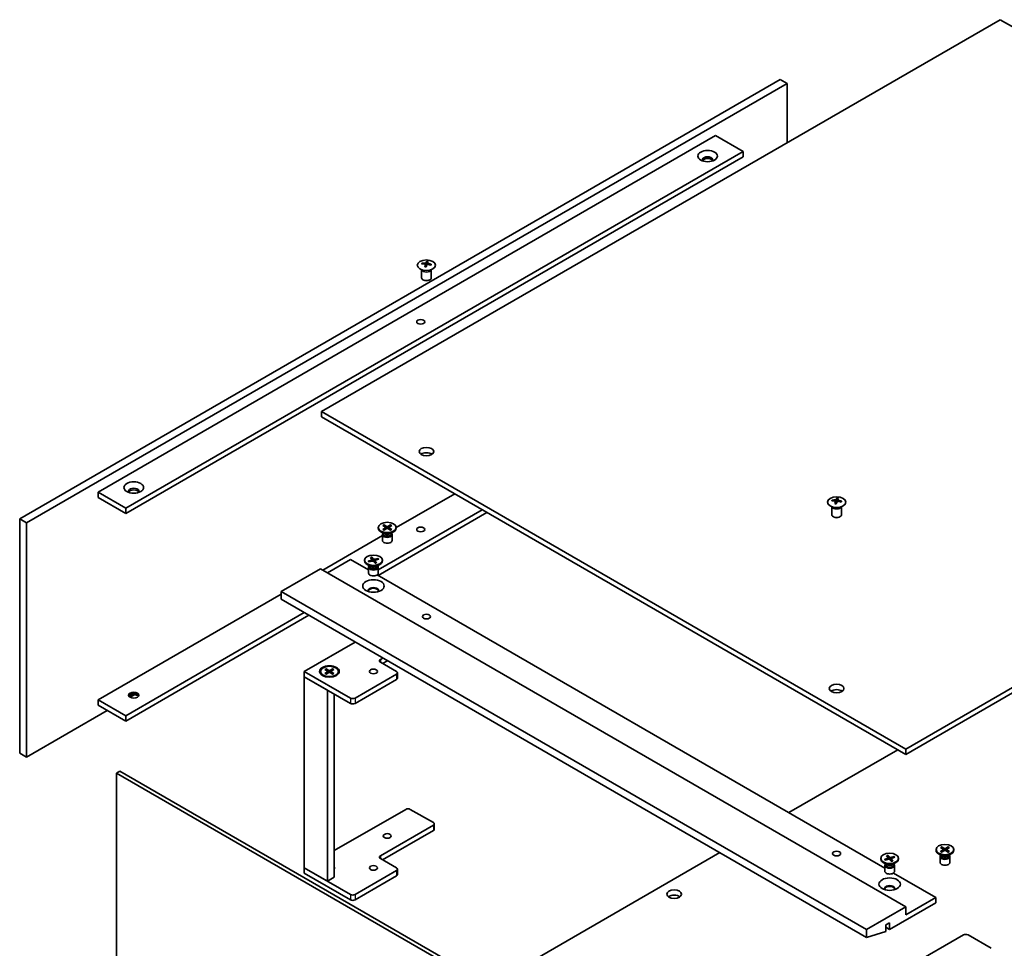
# Model space of a CAD drawing. Units: millimetres. Extents: x 29 to 4781, y 16 to 859.
# Drawn here: x 475 to 596, y 218 to 332 of the extents above; entities that cross this region are included whole.
import ezdxf

# ---------------------------------------------------------------- set-up
doc = ezdxf.new("R2010")
doc.units = ezdxf.units.MM
doc.header["$LTSCALE"] = 2
doc.layers.add('Visible (ISO)', color=7, linetype='Continuous', lineweight=35)
doc.layers.add('Visible Narrow (ISO)', color=7, linetype='Continuous', lineweight=25)

msp = doc.modelspace()

# ---------------------------------------------------------------- linework, layer by layer
at = {"layer": 'Visible (ISO)'}
for p, q in [((595.844, 332.2733), (512.5468, 284.1817)), ((667.5446, 290.8769), (595.844, 332.2733)), ((475.4944, 271.0361), (568.8325, 324.9248)), ((476.3429, 270.5462), (569.681, 324.435)), ((568.8325, 324.9248), (569.681, 324.435)), ((569.681, 324.435), (569.681, 317.1681)), ((485.1111, 274.3021), (560.9129, 318.0663)), ((560.9129, 318.0663), (564.307, 316.1067)), ((488.5052, 272.3425), (564.307, 316.1067)), ((564.307, 315.4535), (488.5052, 271.6893)), ((564.307, 316.1067), (564.307, 315.4535)), ((525.2824, 302.2573), (525.3161, 301.9441)), ((525.5498, 302.4175), (525.5325, 302.2562)), ((524.8161, 301.5986), (524.8161, 300.6118)), ((524.8406, 301.5567), (524.82, 301.5972)), ((525.9916, 301.5567), (526.0123, 301.5972)), ((526.0161, 301.5986), (526.0161, 300.6118)), ((525.0785, 300.3168), (524.9917, 300.3669)), ((525.7538, 300.3168), (525.8405, 300.3669)), ((584.2474, 242.7853), (667.5446, 290.8769)), ((584.2474, 242.1321), (667.5446, 290.2237)), ((512.5468, 284.1817), (512.5468, 283.5285)), ((512.5468, 284.1817), (584.2474, 242.7853)), ((512.5468, 283.5285), (584.2474, 242.1321)), ((485.1111, 274.3021), (488.5052, 272.3425)), ((485.1111, 273.6489), (485.1111, 274.3021)), ((485.1111, 273.6489), (488.5052, 271.6893)), ((521.7078, 269.9565), (528.881, 274.0979)), ((575.6284, 273.1901), (575.6621, 272.8769)), ((575.8958, 273.3503), (575.8785, 273.189)), ((488.5052, 271.6893), (488.5052, 272.3425)), ((519.5108, 264.7689), (532.2751, 272.1383)), ((575.1621, 272.5313), (575.1621, 271.5445)), ((575.1866, 272.4894), (575.166, 272.5299)), ((576.3376, 272.4894), (576.3583, 272.5299)), ((576.3621, 272.5313), (576.3621, 271.5445)), ((475.4944, 271.0361), (476.3429, 270.5462)), ((475.4944, 242.2954), (475.4944, 271.0361)), ((532.8408, 271.8117), (519.4764, 264.0959)), ((575.4245, 271.2495), (575.3377, 271.2997)), ((576.0998, 271.2495), (576.1865, 271.2997)), ((476.3429, 241.8055), (476.3429, 270.5462)), ((519.5078, 269.9735), (519.5078, 269.893)), ((520.0577, 270.2092), (520.3852, 270.0092)), ((520.0577, 269.7378), (520.3852, 269.9379)), ((520.1996, 270.2911), (520.546, 270.102)), ((520.1996, 269.656), (520.546, 269.845)), ((520.2761, 270.0759), (520.2247, 270.2576)), ((520.4096, 269.9767), (520.4305, 269.782)), ((521.016, 270.2911), (520.6696, 270.102)), ((521.016, 269.656), (520.6696, 269.845)), ((520.806, 269.9767), (520.7851, 269.782)), ((521.1579, 270.2092), (520.8304, 270.0092)), ((521.1579, 269.7378), (520.8304, 269.9379)), ((520.9909, 270.2576), (520.9395, 270.0759)), ((521.7078, 269.9735), (521.7078, 269.893)), ((512.6882, 264.7491), (520.0078, 268.975)), ((520.2269, 269.2147), (519.83, 269.4439)), ((520.0078, 269.108), (520.0078, 268.3906)), ((520.0692, 269.265), (520.0466, 269.2305)), ((520.0692, 269.3058), (520.0692, 269.2082)), ((520.9887, 269.2147), (521.3856, 269.4439)), ((521.1465, 269.3058), (521.1465, 269.2082)), ((521.1465, 269.265), (521.1691, 269.2305)), ((521.2078, 269.108), (521.2078, 268.3906)), ((516.0823, 266.0554), (513.2539, 264.4225)), ((516.0823, 266.0554), (518.3108, 264.7689)), ((517.8108, 265.9564), (517.8108, 265.8758)), ((518.2553, 265.8414), (518.6804, 265.9661)), ((518.5304, 266.2853), (518.722, 266.0332)), ((518.7117, 266.3348), (518.9276, 266.0894)), ((518.7856, 265.8492), (518.7264, 266.2973)), ((518.7294, 266.0156), (518.7483, 265.84)), ((519.4804, 266.176), (519.0439, 266.0653)), ((519.0921, 265.9036), (519.0629, 265.6313)), ((519.2911, 265.6275), (519.0995, 265.8795)), ((519.5662, 266.0713), (519.1411, 265.9467)), ((519.4479, 266.1482), (519.3938, 266.0208)), ((520.0108, 265.9564), (520.0108, 265.8758)), ((512.4054, 264.9124), (507.597, 262.1363)), ((512.4054, 264.9124), (584.2474, 223.4343)), ((518.5299, 265.1976), (518.1329, 265.4267)), ((518.3206, 265.7825), (518.2886, 265.8317)), ((518.3108, 265.0909), (518.3108, 264.3735)), ((518.3411, 265.7367), (518.7776, 265.8474)), ((518.3721, 265.2479), (518.3495, 265.2134)), ((518.3721, 265.2887), (518.3721, 265.1911)), ((519.1098, 265.578), (518.894, 265.8234)), ((519.2916, 265.1976), (519.6886, 265.4267)), ((519.4494, 265.2887), (519.4494, 265.1911)), ((519.4494, 265.2479), (519.472, 265.2134)), ((519.5108, 265.0909), (519.5108, 264.3735)), ((519.3753, 264.1542), (581.6675, 228.1898)), ((485.1111, 248.8274), (507.597, 261.8097)), ((507.597, 262.1363), (507.597, 261.1565)), ((579.4391, 220.6582), (507.597, 262.1363)), ((507.597, 261.1565), (579.4391, 219.6784)), ((488.5052, 246.8678), (510.4255, 259.5235)), ((510.9912, 259.1969), (488.5052, 246.2146)), ((510.4255, 252.3056), (516.6763, 255.9146)), ((520.0704, 253.955), (519.7593, 253.7753)), ((513.1002, 252.6221), (513.4467, 252.4331)), ((513.1768, 252.4069), (513.1253, 252.5886)), ((513.9167, 252.6221), (513.5702, 252.4331)), ((513.8916, 252.5886), (513.8402, 252.4069)), ((519.7593, 253.4487), (521.7392, 252.3056)), ((520.0421, 253.2854), (520.6361, 253.6284)), ((516.0823, 249.0397), (510.4255, 252.3056)), ((510.4255, 252.3056), (510.4255, 251.6524)), ((510.4255, 251.6524), (516.0823, 248.3865)), ((513.2539, 250.0195), (510.4255, 251.6524)), ((510.4255, 251.6524), (510.4255, 228.2027)), ((512.4085, 252.3045), (512.4085, 252.224)), ((512.9584, 252.5402), (513.2859, 252.3402)), ((512.9584, 252.0688), (513.2859, 252.2689)), ((513.1002, 251.987), (513.4467, 252.176)), ((513.3103, 252.3078), (513.3312, 252.113)), ((513.9167, 251.987), (513.5702, 252.176)), ((513.7066, 252.3078), (513.6857, 252.113)), ((514.0585, 252.5402), (513.731, 252.3402)), ((514.0585, 252.0688), (513.731, 252.2689)), ((514.6085, 252.3045), (514.6085, 252.224)), ((521.7392, 251.979), (516.648, 249.0397)), ((521.8563, 252.1423), (521.8563, 251.4891)), ((516.648, 248.3865), (521.7392, 251.3258)), ((489.5619, 249.4375), (489.0426, 249.1376)), ((513.2539, 250.0195), (513.2539, 226.5697)), ((514.1024, 227.0596), (514.1024, 249.5296)), ((485.1111, 248.8274), (488.5052, 246.8678)), ((485.1111, 248.1742), (485.1111, 248.8274)), ((485.1111, 248.1742), (488.5052, 246.2146)), ((486.2424, 247.521), (476.3429, 241.8055)), ((488.5052, 246.2146), (488.5052, 246.8678)), ((475.4944, 242.2954), (476.3429, 241.8055)), ((583.2575, 242.7036), (569.8932, 234.9878)), ((584.2474, 242.7853), (584.2474, 242.1321)), ((487.7839, 240.0827), (487.3596, 239.8377)), ((487.3596, 213.3833), (487.3596, 239.8377)), ((487.3596, 239.8377), (559.2017, 198.3597)), ((487.7839, 240.0827), (559.626, 198.6047)), ((514.1024, 230.3256), (522.8706, 235.3878)), ((523.4362, 235.3878), (526.2647, 233.7548)), ((526.2647, 233.4282), (519.7593, 229.6724)), ((526.3818, 233.5915), (526.3818, 232.9383)), ((520.0421, 229.1825), (526.2647, 232.775)), ((561.4079, 230.0888), (533.2509, 213.8323)), ((581.8725, 229.7004), (582.0754, 229.4513)), ((582.0515, 229.7526), (582.2783, 229.5105)), ((582.1319, 229.2644), (582.0671, 229.7153)), ((582.8271, 229.6054), (582.3957, 229.4883)), ((587.9557, 230.4551), (587.9557, 230.3745)), ((588.6749, 229.6963), (588.2779, 229.9255)), ((588.5171, 229.7466), (588.4945, 229.7121)), ((588.5057, 230.6908), (588.8332, 230.4908)), ((588.5057, 230.2194), (588.8332, 230.4194)), ((588.5171, 229.7874), (588.5171, 229.6898)), ((588.6475, 230.7727), (588.994, 230.5836)), ((588.6475, 230.1375), (588.994, 230.3266)), ((588.7241, 230.5574), (588.6726, 230.7392)), ((588.8576, 230.4583), (588.8785, 230.2636)), ((589.464, 230.7727), (589.1175, 230.5836)), ((589.464, 230.1375), (589.1175, 230.3266)), ((589.2539, 230.4583), (589.233, 230.2636)), ((589.6058, 230.6908), (589.2783, 230.4908)), ((589.6058, 230.2194), (589.2783, 230.4194)), ((589.4389, 230.7392), (589.3874, 230.5574)), ((589.4366, 229.6963), (589.8336, 229.9255)), ((589.5944, 229.7874), (589.5944, 229.6898)), ((589.5944, 229.7466), (589.617, 229.7121)), ((590.1557, 230.4551), (590.1557, 230.3745)), ((519.7593, 229.3458), (521.7392, 228.2027)), ((581.1675, 229.3773), (581.1675, 229.2968)), ((581.8866, 228.6185), (581.4897, 228.8477)), ((581.6175, 229.2526), (582.0368, 229.3836)), ((581.671, 229.2117), (581.6504, 229.2433)), ((581.6675, 228.5118), (581.6675, 227.7944)), ((581.7289, 228.6688), (581.7063, 228.6343)), ((581.7079, 229.1492), (582.1393, 229.2664)), ((581.7289, 228.7096), (581.7289, 228.612)), ((582.0838, 229.4325), (582.1027, 229.2564)), ((582.4835, 229.002), (582.2567, 229.2441)), ((582.4513, 229.3286), (582.4231, 229.0665)), ((582.6626, 229.0542), (582.4597, 229.3033)), ((582.9176, 229.502), (582.4983, 229.3711)), ((582.6484, 228.6185), (583.0453, 228.8477)), ((582.795, 229.5772), (582.7411, 229.4469)), ((582.8062, 228.7096), (582.8062, 228.612)), ((582.8062, 228.6688), (582.8288, 228.6343)), ((582.8675, 228.5118), (582.8675, 227.7944)), ((583.3675, 229.3773), (583.3675, 229.2968)), ((588.4557, 229.5896), (588.4557, 228.8722)), ((589.6557, 229.5896), (589.6557, 228.8722)), ((516.0823, 224.9367), (510.4255, 228.2027)), ((510.4255, 228.2027), (510.4255, 227.5495)), ((510.4255, 228.2027), (513.2539, 226.5697)), ((510.4255, 227.5495), (516.0823, 224.2835)), ((521.7392, 227.8761), (516.648, 224.9367)), ((516.648, 224.2835), (521.7392, 227.2229)), ((521.8563, 228.0394), (521.8563, 227.3862)), ((582.7321, 227.5752), (587.9244, 224.5774)), ((513.2539, 226.5697), (514.1024, 227.0596)), ((587.9244, 223.9242), (582.2675, 220.6582)), ((584.2474, 222.4545), (587.9244, 224.5774)), ((587.9244, 224.5774), (587.9244, 223.9242)), ((579.4391, 220.6582), (584.2474, 223.4343)), ((584.2474, 223.4343), (584.2474, 222.4545)), ((582.2675, 221.4747), (581.815, 221.2135)), ((581.815, 221.2135), (581.815, 220.397)), ((582.2675, 220.6582), (582.2675, 221.4747)), ((579.4391, 219.6784), (579.4391, 220.6582)), ((581.815, 220.397), (579.4391, 219.6784)), ((581.815, 220.9195), (582.2675, 220.6582)), ((584.8131, 216.2165), (591.3185, 219.9724)), ((591.8842, 219.9724), (594.7126, 218.3394))]:
    msp.add_line(p, q, dxfattribs=at)
for centre, major_axis in [((559.9229, 315.5351), (1.2, 0)), ((525.4161, 302.1446), (1.12, 0)), ((524.709, 295.2044), (0.4918, 0)), ((525.4161, 279.2827), (-0.9, 0)), ((489.4951, 274.8736), (1.2, 0)), ((575.7621, 273.0773), (1.12, 0)), ((520.6078, 269.9735), (-1.1, 0)), ((524.709, 269.7297), (0.4918, 0)), ((518.9108, 265.9564), (-1.1, 0)), ((518.9108, 262.7895), (1.32, 0)), ((525.4161, 259.0336), (0.4918, 0)), ((513.5085, 252.3056), (1.2, 0)), ((513.5085, 252.3045), (1.1, 0)), ((518.9108, 252.3056), (0.4918, 0)), ((575.7621, 250.2154), (-0.9, 0)), ((489.4951, 249.3989), (0.64, 0)), ((520.6078, 232.1218), (0.4918, 0)), ((589.0557, 230.4551), (-1.1, 0)), ((575.7621, 229.9663), (0.4918, 0)), ((582.2675, 229.3773), (1.1, 0)), ((518.9108, 228.2027), (0.4918, 0)), ((582.2675, 226.2104), (1.32, 0)), ((555.8217, 224.9857), (-0.9, 0))]:
    msp.add_ellipse(centre, major_axis=major_axis, ratio=0.57735027, dxfattribs=at)
for centre, major_axis, ratio, start_param, end_param in [((559.9229, 315.0779), (0.64, 0), 0.57735027, 5.87412476, 9.83383851), ((559.9229, 314.8819), (0.64, 0), 0.57735027, 0.26837509, 2.87321756), ((525.4161, 302.2857), (-0.6, 0), 0.57735027, 5.91518866, 6.2158437), ((525.4471, 300.1899), (2.5814, -0.9104), 0.74246513, 1.91324666, 2.06508391), ((525.3873, 300.0339), (-2.5218, 1.0646), 0.84587812, 5.10316921, 5.25500646), ((525.5515, 300.0954), (-0.1364, -2.7339), 0.21969733, 3.8197715, 3.97160875), ((525.551, 300.0941), (-0.1617, -2.7325), 0.23224051, 3.53596008, 3.68779733), ((525.2813, 300.1299), (0.5517, 2.6811), 0.13160172, 0.70517574, 0.85701299), ((525.4161, 302.2857), (0.6, 0), 0.57735027, 1.20279968, 1.50345472), ((525.2808, 300.1286), (0.5264, 2.6862), 0.11905855, 0.41808378, 0.56992103), ((525.445, 300.1901), (2.6014, -0.8516), 0.74523934, 1.61044635, 1.7622836), ((525.3852, 300.0341), (-2.4913, 1.1341), 0.84310391, 4.84068766, 4.99252491), ((525.4161, 302.2857), (0.6, 0), 0.57735027, 5.91518866, 6.2158437), ((525.4161, 301.6547), (0.6, 0), 0.57735027, 3.42834921, 5.99642875), ((525.4161, 302.2857), (-0.6, 0), 0.57735027, 1.20279968, 1.50345472), ((525.4161, 300.6118), (0.6, 0), 0.57735027, 3.14159265, 6.28318531), ((525.4161, 300.5116), (0.4773, 0), 0.57735027, 3.92666495, 5.49811301), ((525.4161, 278.6295), (-0.9, 0), 0.57735027, 3.82126647, 5.60351149), ((489.4951, 274.4164), (0.64, 0), 0.57735027, 5.87412476, 9.83383851), ((489.4951, 274.2204), (0.64, 0), 0.57735027, 0.26837509, 2.87321756), ((575.7621, 273.2184), (-0.6, 0), 0.57735027, 5.91518866, 6.2158437), ((575.7931, 271.1226), (2.5814, -0.9104), 0.74246513, 1.91324666, 2.06508391), ((575.7333, 270.9666), (-2.5218, 1.0646), 0.84587812, 5.10316921, 5.25500646), ((575.8975, 271.0281), (-0.1364, -2.7339), 0.21969733, 3.8197715, 3.97160875), ((575.897, 271.0269), (-0.1617, -2.7325), 0.23224051, 3.53596008, 3.68779733), ((575.6273, 271.0626), (0.5517, 2.6811), 0.13160172, 0.70517574, 0.85701299), ((575.7621, 273.2184), (0.6, 0), 0.57735027, 1.20279968, 1.50345472), ((575.6268, 271.0614), (0.5264, 2.6862), 0.11905855, 0.41808378, 0.56992103), ((575.791, 271.1229), (2.6014, -0.8516), 0.74523934, 1.61044635, 1.7622836), ((575.7312, 270.9669), (-2.4913, 1.1341), 0.84310391, 4.84068766, 4.99252491), ((575.7621, 273.2184), (0.6, 0), 0.57735027, 5.91518866, 6.2158437), ((575.7621, 272.5874), (0.6, 0), 0.57735027, 3.42834921, 5.99642875), ((575.7621, 273.2184), (-0.6, 0), 0.57735027, 1.20279968, 1.50345472), ((575.7621, 271.5445), (0.6, 0), 0.57735027, 3.14159265, 6.28318531), ((575.7621, 271.4443), (0.4773, 0), 0.57735027, 3.92666495, 5.49811301), ((520.6078, 269.893), (1.1, 0), 0.57735027, 3.14159265, 6.28318531), ((520.3199, 269.9735), (0.09, 0), 0.57735027, 5.52592236, 7.04044825), ((520.6078, 270.1398), (0.09, 0), 0.57735027, 3.95512603, 5.46965193), ((520.6078, 269.8073), (-0.09, 0), 0.57735027, 3.95512603, 5.46965193), ((520.8958, 269.9735), (-0.09, 0), 0.57735027, 5.52592236, 7.04044825), ((520.6078, 269.108), (0.6, 0), 0.57735027, 2.78022553, 6.64455243), ((520.6078, 268.3906), (0.6, 0), 0.57735027, 3.14159265, 6.28318531), ((520.6078, 269.2082), (0.5387, 0), 0.57735027, 3.14159265, 6.28318531), ((520.6078, 269.4346), (-0.5387, 0), 0.57735027, 0.78539816, 2.35619449), ((518.9108, 265.8758), (1.1, 0), 0.57735027, 3.14159265, 6.28318531), ((518.6396, 266.0124), (0.09, 0), 0.57735027, 5.18233526, 6.69686115), ((518.8138, 265.7998), (-0.09, 0), 0.57735027, 3.61153893, 5.12606483), ((519.0078, 266.1129), (0.09, 0), 0.57735027, 3.61153893, 5.12606483), ((519.1819, 265.9004), (-0.09, 0), 0.57735027, 5.18233526, 6.69686115), ((518.9108, 265.0909), (0.6, 0), 0.57735027, 2.78022553, 6.64455243), ((518.9108, 265.1911), (0.5387, 0), 0.57735027, 3.14159265, 6.28318531), ((518.9108, 265.4175), (-0.5387, 0), 0.57735027, 0.78539816, 2.35619449), ((518.9108, 264.3735), (0.6, 0), 0.57735027, 3.14159265, 6.28318531), ((518.9108, 262.2342), (0.64, 0), 0.57735027, 5.94533859, 9.76262468), ((518.9108, 262.1363), (0.64, 0), 0.57735027, 0.13297405, 3.0086186), ((520.0421, 253.612), (-0.4, 0), 0.57735027, 5.49778714, 7.06858347), ((513.5085, 252.224), (-1.1, 0), 0.57735027, 0, 0.74091803), ((513.2205, 252.3045), (0.09, 0), 0.57735027, 5.52592236, 7.04044825), ((513.5085, 252.4708), (0.09, 0), 0.57735027, 3.95512603, 5.46965193), ((513.5085, 252.1383), (-0.09, 0), 0.57735027, 3.95512603, 5.46965193), ((513.7964, 252.3045), (-0.09, 0), 0.57735027, 5.52592236, 7.04044825), ((513.5085, 252.224), (1.1, 0), 0.57735027, 5.54226728, 6.28318531), ((521.4563, 252.1423), (0.4, 0), 0.57735027, 5.49778714, 7.06858347), ((521.4563, 251.4891), (0.4, 0), 0.57735027, 5.49778714, 6.28318531), ((489.4951, 249.203), (-0.64, 0), 0.57735027, 3.40996774, 6.01481022), ((489.4951, 248.7457), (-1.2, 0), 0.57735027, 4.20106696, 5.223711), ((516.3652, 249.203), (-0.4, 0), 0.57735027, 0.78539816, 2.35619449), ((575.7621, 249.5622), (-0.9, 0), 0.57735027, 3.82126647, 5.60351149), ((516.3652, 248.5498), (0.4, 0), 0.57735027, 3.92699082, 5.49778714), ((523.1534, 235.2245), (0.4, 0), 0.57735027, 0.78539816, 2.35619449), ((525.9818, 233.5915), (0.4, 0), 0.57735027, 5.49778714, 7.06858347), ((525.9818, 232.9383), (0.4, 0), 0.57735027, 5.49778714, 6.28318531), ((520.0421, 229.5091), (-0.4, 0), 0.57735027, 5.49778714, 7.06858347), ((589.0557, 230.3745), (1.1, 0), 0.57735027, 3.14159265, 6.28318531), ((589.0557, 229.5896), (0.6, 0), 0.57735027, 2.78022553, 6.64455243), ((589.0557, 229.6898), (0.5387, 0), 0.57735027, 3.14159265, 6.28318531), ((589.0557, 229.9162), (-0.5387, 0), 0.57735027, 0.78539816, 2.35619449), ((588.7678, 230.4551), (0.09, 0), 0.57735027, 5.52592236, 7.04044825), ((589.0557, 230.6213), (0.09, 0), 0.57735027, 3.95512603, 5.46965193), ((589.0557, 230.2888), (-0.09, 0), 0.57735027, 3.95512603, 5.46965193), ((589.3437, 230.4551), (-0.09, 0), 0.57735027, 5.52592236, 7.04044825), ((582.2675, 229.2968), (1.1, 0), 0.57735027, 3.14159267, 6.28318531), ((582.2675, 228.5118), (0.6, 0), 0.57735027, 2.78022553, 6.64455243), ((582.2675, 228.612), (0.5387, 0), 0.57735027, 3.14159265, 6.28318531), ((582.2675, 228.8384), (-0.5387, 0), 0.57735027, 0.78539816, 2.35619449), ((581.994, 229.4292), (0.09, 0), 0.57735027, 5.20828622, 6.72281211), ((582.1776, 229.2194), (-0.09, 0), 0.57735027, 3.63748989, 5.15201578), ((582.3575, 229.5353), (0.09, 0), 0.57735027, 3.63748989, 5.15201578), ((582.5411, 229.3254), (-0.09, 0), 0.57735027, 5.20828622, 6.72281211), ((589.0557, 228.8722), (0.6, 0), 0.57735027, 3.14159263, 6.28318531), ((513.5085, 228.2027), (0.64, 0), 0.57735027, 5.90160592, 6.66476469), ((513.5085, 228.0067), (0.64, 0), 0.57735027, 0.26837509, 0.38157939), ((521.4563, 228.0394), (0.4, 0), 0.57735027, 5.49778714, 7.06858347), ((521.4563, 227.3862), (0.4, 0), 0.57735027, 5.49778714, 6.28318531), ((582.2675, 227.7944), (0.6, 0), 0.57735027, 3.14159265, 6.28318531), ((582.2675, 225.6552), (0.64, 0), 0.57735027, 5.94533859, 9.76262468), ((516.3652, 225.1), (-0.4, 0), 0.57735027, 0.78539816, 2.35619449), ((555.8217, 224.3325), (-0.9, 0), 0.57735027, 3.82126647, 5.60351149), ((582.2675, 225.5572), (0.64, 0), 0.57735027, 0.13297405, 3.0086186), ((516.3652, 224.4468), (0.4, 0), 0.57735027, 3.92699082, 5.49778714), ((591.6013, 219.8091), (0.4, 0), 0.57735027, 0.78539816, 2.35619449)]:
    msp.add_ellipse(centre, major_axis=major_axis, ratio=ratio, start_param=start_param, end_param=end_param, dxfattribs=at)
for points, weights in [([(524.9057, 302.3114), (524.8821, 302.3586), (524.8563, 302.4103)], [1.00883409939, 1.00548709876, 1]), ([(525.4565, 302.6313), (525.4499, 302.3336), (525.4457, 302.1446)], [1, 1.02702428071, 1.00213791699]), ([(526.0148, 302.2624), (525.9836, 302.2122), (525.9556, 302.167)], [1, 1.00613643649, 1.00959629056]), ([(575.2517, 273.2442), (575.2281, 273.2913), (575.2023, 273.343)], [1.00883409939, 1.00548709876, 1]), ([(575.8025, 273.564), (575.7959, 273.2663), (575.7917, 273.0773)], [1, 1.02702428071, 1.00213791699]), ([(576.3608, 273.1951), (576.3296, 273.1449), (576.3016, 273.0997)], [1, 1.00613643649, 1.00959629056])]:
    msp.add_rational_spline(points, weights, degree=2, dxfattribs=at)
for points, knots in [([(525.217, 302.3009), (525.2273, 302.3001), (525.2378, 302.2979), (525.2562, 302.291), (525.264, 302.2862), (525.2753, 302.2758), (525.2795, 302.2695), (525.2832, 302.2562), (525.2829, 302.2494), (525.2809, 302.2431)], [0, 0, 0, 0, 0.0079681043, 0.0079681043, 0.0159362086, 0.0159362086, 0.0239050461, 0.0239050461, 0.0315396273, 0.0315396273, 0.0315396273, 0.0315396273]), ([(525.3596, 302.4486), (525.3571, 302.4432), (525.3525, 302.4376), (525.3394, 302.4277), (525.3309, 302.4233), (525.3129, 302.4168), (525.3022, 302.4142), (525.2804, 302.4113), (525.2694, 302.411), (525.2594, 302.4117)], [0, 0, 0, 0, 0.0079679566, 0.0079679566, 0.0159359132, 0.0159359132, 0.0239048984, 0.0239048984, 0.0315396272, 0.0315396272, 0.0315396272, 0.0315396272]), ([(525.4727, 302.2186), (525.4751, 302.2251), (525.4798, 302.2317), (525.4929, 302.2429), (525.5014, 302.2476), (525.5194, 302.2541), (525.5301, 302.2564), (525.5519, 302.2579), (525.5629, 302.2572), (525.5729, 302.2555)], [0, 0, 0, 0, 0.0079681043, 0.0079681043, 0.0159362086, 0.0159362086, 0.0239050461, 0.0239050461, 0.0315396273, 0.0315396273, 0.0315396273, 0.0315396273]), ([(525.6153, 302.3662), (525.605, 302.3682), (525.5945, 302.3714), (525.5761, 302.3796), (525.5683, 302.3847), (525.557, 302.395), (525.5528, 302.4011), (525.549, 302.413), (525.5493, 302.4188), (525.5514, 302.4241)], [0, 0, 0, 0, 0.0079679566, 0.0079679566, 0.0159359132, 0.0159359132, 0.0239048984, 0.0239048984, 0.0315396272, 0.0315396272, 0.0315396272, 0.0315396272]), ([(575.563, 273.2336), (575.5733, 273.2328), (575.5838, 273.2306), (575.6022, 273.2237), (575.61, 273.219), (575.6213, 273.2086), (575.6255, 273.2022), (575.6292, 273.189), (575.6289, 273.1821), (575.6269, 273.1758)], [0, 0, 0, 0, 0.0079681043, 0.0079681043, 0.0159362086, 0.0159362086, 0.0239050461, 0.0239050461, 0.0315396273, 0.0315396273, 0.0315396273, 0.0315396273]), ([(575.7056, 273.3813), (575.7032, 273.3759), (575.6985, 273.3703), (575.6854, 273.3604), (575.6769, 273.356), (575.6589, 273.3495), (575.6482, 273.3469), (575.6264, 273.3441), (575.6154, 273.3438), (575.6054, 273.3444)], [0, 0, 0, 0, 0.0079679566, 0.0079679566, 0.0159359132, 0.0159359132, 0.0239048984, 0.0239048984, 0.0315396272, 0.0315396272, 0.0315396272, 0.0315396272]), ([(575.8187, 273.1513), (575.8211, 273.1578), (575.8258, 273.1644), (575.8389, 273.1757), (575.8474, 273.1803), (575.8654, 273.1868), (575.8761, 273.1891), (575.8979, 273.1906), (575.9089, 273.1899), (575.9189, 273.1882)], [0, 0, 0, 0, 0.0079681043, 0.0079681043, 0.0159362086, 0.0159362086, 0.0239050461, 0.0239050461, 0.0315396273, 0.0315396273, 0.0315396273, 0.0315396273]), ([(575.9613, 273.2989), (575.951, 273.3009), (575.9405, 273.3041), (575.9221, 273.3123), (575.9143, 273.3174), (575.903, 273.3278), (575.8988, 273.3338), (575.895, 273.3457), (575.8953, 273.3516), (575.8974, 273.3568)], [0, 0, 0, 0, 0.0079679566, 0.0079679566, 0.0159359132, 0.0159359132, 0.0239048984, 0.0239048984, 0.0315396272, 0.0315396272, 0.0315396272, 0.0315396272]), ([(520.0577, 269.7378), (520.0612, 269.74), (520.0654, 269.7415), (520.0721, 269.7421), (520.0757, 269.7414), (520.079, 269.7395), (520.0796, 269.7391), (520.0801, 269.7386)], [0.01516536768, 0.01516536768, 0.01516536768, 0.01516536768, 0.0189753085, 0.0189753085, 0.02273345371, 0.02273345371, 0.02358385065, 0.02358385065, 0.02358385065, 0.02358385065]), ([(520.2108, 269.6621), (520.2028, 269.6656), (520.1949, 269.6692), (520.1771, 269.6778), (520.1672, 269.6828), (520.1481, 269.6932), (520.1388, 269.6986), (520.1209, 269.7096), (520.1123, 269.7152), (520.0957, 269.7267), (520.0878, 269.7326), (520.0802, 269.7386)], [6.145170361, 6.145170361, 6.145170361, 6.145170361, 6.191666288, 6.191666288, 6.252883329, 6.252883329, 6.314100371, 6.314100371, 6.375317412, 6.375317412, 6.436534454, 6.436534454, 6.436534454, 6.436534454]), ([(520.1996, 270.2911), (520.2033, 270.2891), (520.2075, 270.2857), (520.2141, 270.2787), (520.2175, 270.2739), (520.2218, 270.2659), (520.2235, 270.2616), (520.2247, 270.2576)], [0.0151653677, 0.0151653677, 0.0151653677, 0.0151653677, 0.0189753085, 0.0189753085, 0.0227334537, 0.0227334537, 0.0257677238, 0.0257677238, 0.0257677238, 0.0257677238]), ([(520.9909, 270.2576), (520.9921, 270.2616), (520.9939, 270.2659), (520.9981, 270.2739), (521.0015, 270.2787), (521.0081, 270.2857), (521.0124, 270.2891), (521.016, 270.2911)], [0.0346183544, 0.0346183544, 0.0346183544, 0.0346183544, 0.0376526245, 0.0376526245, 0.0414107697, 0.0414107697, 0.0452207105, 0.0452207105, 0.0452207105, 0.0452207105]), ([(521.1355, 269.7386), (521.1279, 269.7326), (521.1199, 269.7267), (521.1033, 269.7152), (521.0947, 269.7096), (521.0768, 269.6986), (521.0676, 269.6932), (521.0484, 269.6828), (521.0385, 269.6778), (521.0207, 269.6692), (521.0128, 269.6656), (521.0048, 269.6621)], [4.559039834, 4.559039834, 4.559039834, 4.559039834, 4.620256875, 4.620256875, 4.681473917, 4.681473917, 4.742690958, 4.742690958, 4.803908, 4.803908, 4.850403927, 4.850403927, 4.850403927, 4.850403927]), ([(521.1355, 269.7386), (521.1361, 269.7391), (521.1367, 269.7395), (521.1399, 269.7414), (521.1436, 269.7421), (521.1502, 269.7415), (521.1544, 269.74), (521.1579, 269.7378)], [0.03680222753, 0.03680222753, 0.03680222753, 0.03680222753, 0.03765262447, 0.03765262447, 0.04141076968, 0.04141076968, 0.04522071051, 0.04522071051, 0.04522071051, 0.04522071051]), ([(518.7117, 266.3348), (518.714, 266.3322), (518.7166, 266.3281), (518.7205, 266.3201), (518.7225, 266.3147), (518.7249, 266.306), (518.7259, 266.3014), (518.7264, 266.2973)], [0.0151653677, 0.0151653677, 0.0151653677, 0.0151653677, 0.0189753085, 0.0189753085, 0.0227334537, 0.0227334537, 0.0257677238, 0.0257677238, 0.0257677238, 0.0257677238]), ([(519.4479, 266.1482), (519.4495, 266.152), (519.4519, 266.1559), (519.4575, 266.1629), (519.4619, 266.1669), (519.4703, 266.1724), (519.4758, 266.1748), (519.4804, 266.176)], [0.0346183544, 0.0346183544, 0.0346183544, 0.0346183544, 0.0376526245, 0.0376526245, 0.0414107697, 0.0414107697, 0.0452207105, 0.0452207105, 0.0452207105, 0.0452207105]), ([(518.2553, 265.8414), (518.2599, 265.8428), (518.2652, 265.8433), (518.2737, 265.8424), (518.2783, 265.8409), (518.2842, 265.837), (518.2868, 265.8345), (518.2886, 265.8317)], [0.0151653677, 0.0151653677, 0.0151653677, 0.0151653677, 0.0189753085, 0.0189753085, 0.0227334537, 0.0227334537, 0.0257677238, 0.0257677238, 0.0257677238, 0.0257677238]), ([(518.3595, 265.7414), (518.3576, 265.7431), (518.3557, 265.7449), (518.3488, 265.7514), (518.344, 265.7563), (518.3347, 265.766), (518.3303, 265.771), (518.3219, 265.7809), (518.3179, 265.7859), (518.3104, 265.7959), (518.3069, 265.801), (518.3036, 265.806)], [6.15972511, 6.15972511, 6.15972511, 6.15972511, 6.176749841, 6.176749841, 6.223737688, 6.223737688, 6.270725536, 6.270725536, 6.317713384, 6.317713384, 6.364701231, 6.364701231, 6.364701231, 6.364701231]), ([(519.2797, 265.6334), (519.2687, 265.6291), (519.2575, 265.625), (519.2346, 265.6172), (519.2229, 265.6135), (519.1992, 265.6065), (519.1871, 265.6032), (519.1626, 265.597), (519.1502, 265.5941), (519.1264, 265.5891), (519.1151, 265.5869), (519.1037, 265.5849)], [4.55971829, 4.55971829, 4.55971829, 4.55971829, 4.620710457, 4.620710457, 4.681702624, 4.681702624, 4.742694792, 4.742694792, 4.803686959, 4.803686959, 4.857959275, 4.857959275, 4.857959275, 4.857959275]), ([(519.2797, 265.6334), (519.2812, 265.6339), (519.283, 265.6339), (519.2866, 265.6323), (519.2891, 265.6302), (519.2911, 265.6275)], [0.03844941954, 0.03844941954, 0.03844941954, 0.03844941954, 0.04141076968, 0.04141076968, 0.04522071051, 0.04522071051, 0.04522071051, 0.04522071051]), ([(513.1002, 252.6221), (513.1039, 252.6201), (513.1082, 252.6167), (513.1147, 252.6098), (513.1182, 252.6049), (513.1224, 252.5969), (513.1242, 252.5926), (513.1253, 252.5886)], [0.0151653677, 0.0151653677, 0.0151653677, 0.0151653677, 0.0189753085, 0.0189753085, 0.0227334537, 0.0227334537, 0.0257677238, 0.0257677238, 0.0257677238, 0.0257677238]), ([(513.8916, 252.5886), (513.8927, 252.5926), (513.8945, 252.5969), (513.8988, 252.6049), (513.9022, 252.6098), (513.9087, 252.6167), (513.913, 252.6201), (513.9167, 252.6221)], [0.0346183544, 0.0346183544, 0.0346183544, 0.0346183544, 0.0376526245, 0.0376526245, 0.0414107697, 0.0414107697, 0.0452207105, 0.0452207105, 0.0452207105, 0.0452207105]), ([(512.9584, 252.0688), (512.9619, 252.071), (512.9661, 252.0725), (512.9727, 252.0731), (512.9764, 252.0724), (512.9796, 252.0705), (512.9802, 252.0701), (512.9808, 252.0696)], [0.01516536768, 0.01516536768, 0.01516536768, 0.01516536768, 0.0189753085, 0.0189753085, 0.02273345371, 0.02273345371, 0.02358385065, 0.02358385065, 0.02358385065, 0.02358385065]), ([(513.1115, 251.9931), (513.1035, 251.9966), (513.0956, 252.0002), (513.0777, 252.0088), (513.0678, 252.0139), (513.0487, 252.0243), (513.0394, 252.0296), (513.0215, 252.0406), (513.0129, 252.0462), (512.9963, 252.0578), (512.9884, 252.0636), (512.9808, 252.0696)], [3.003577707, 3.003577707, 3.003577707, 3.003577707, 3.050073634, 3.050073634, 3.111290676, 3.111290676, 3.172507717, 3.172507717, 3.233724759, 3.233724759, 3.2949418, 3.2949418, 3.2949418, 3.2949418]), ([(514.0361, 252.0696), (514.0285, 252.0636), (514.0206, 252.0578), (514.004, 252.0462), (513.9954, 252.0406), (513.9775, 252.0296), (513.9682, 252.0243), (513.9491, 252.0139), (513.9392, 252.0088), (513.9213, 252.0002), (513.9135, 251.9966), (513.9054, 251.9931)], [1.41744718, 1.41744718, 1.41744718, 1.41744718, 1.478664222, 1.478664222, 1.539881263, 1.539881263, 1.601098305, 1.601098305, 1.662315346, 1.662315346, 1.708811273, 1.708811273, 1.708811273, 1.708811273]), ([(514.0361, 252.0696), (514.0367, 252.0701), (514.0373, 252.0705), (514.0406, 252.0724), (514.0442, 252.0731), (514.0508, 252.0725), (514.055, 252.071), (514.0585, 252.0688)], [0.03680222753, 0.03680222753, 0.03680222753, 0.03680222753, 0.03765262447, 0.03765262447, 0.04141076968, 0.04141076968, 0.04522071051, 0.04522071051, 0.04522071051, 0.04522071051]), ([(582.0515, 229.7526), (582.0539, 229.75), (582.0567, 229.746), (582.0608, 229.7381), (582.0629, 229.7327), (582.0655, 229.7241), (582.0665, 229.7195), (582.0671, 229.7153)], [0.0151653677, 0.0151653677, 0.0151653677, 0.0151653677, 0.0189753085, 0.0189753085, 0.0227334537, 0.0227334537, 0.0257677238, 0.0257677238, 0.0257677238, 0.0257677238]), ([(582.795, 229.5772), (582.7966, 229.5809), (582.7989, 229.5849), (582.8045, 229.592), (582.8089, 229.5961), (582.8172, 229.6017), (582.8225, 229.6042), (582.8271, 229.6054)], [0.0346183544, 0.0346183544, 0.0346183544, 0.0346183544, 0.0376526245, 0.0376526245, 0.0414107697, 0.0414107697, 0.0452207105, 0.0452207105, 0.0452207105, 0.0452207105]), ([(588.5057, 230.2194), (588.5092, 230.2215), (588.5134, 230.223), (588.52, 230.2237), (588.5237, 230.2229), (588.5269, 230.2211), (588.5275, 230.2206), (588.5281, 230.2202)], [0.01516536768, 0.01516536768, 0.01516536768, 0.01516536768, 0.0189753085, 0.0189753085, 0.02273345371, 0.02273345371, 0.02358385065, 0.02358385065, 0.02358385065, 0.02358385065]), ([(588.6588, 230.1437), (588.6508, 230.1472), (588.6429, 230.1508), (588.625, 230.1594), (588.6151, 230.1644), (588.596, 230.1748), (588.5867, 230.1802), (588.5688, 230.1912), (588.5602, 230.1968), (588.5436, 230.2083), (588.5357, 230.2142), (588.5281, 230.2202)], [6.145170361, 6.145170361, 6.145170361, 6.145170361, 6.191666288, 6.191666288, 6.252883329, 6.252883329, 6.314100371, 6.314100371, 6.375317412, 6.375317412, 6.436534454, 6.436534454, 6.436534454, 6.436534454]), ([(588.6475, 230.7727), (588.6512, 230.7707), (588.6555, 230.7673), (588.662, 230.7603), (588.6655, 230.7555), (588.6697, 230.7475), (588.6715, 230.7432), (588.6726, 230.7392)], [0.0151653677, 0.0151653677, 0.0151653677, 0.0151653677, 0.0189753085, 0.0189753085, 0.0227334537, 0.0227334537, 0.0257677238, 0.0257677238, 0.0257677238, 0.0257677238]), ([(589.4389, 230.7392), (589.44, 230.7432), (589.4418, 230.7475), (589.446, 230.7555), (589.4495, 230.7603), (589.456, 230.7673), (589.4603, 230.7707), (589.464, 230.7727)], [0.0346183544, 0.0346183544, 0.0346183544, 0.0346183544, 0.0376526245, 0.0376526245, 0.0414107697, 0.0414107697, 0.0452207105, 0.0452207105, 0.0452207105, 0.0452207105]), ([(589.5834, 230.2202), (589.5758, 230.2142), (589.5679, 230.2083), (589.5513, 230.1968), (589.5427, 230.1912), (589.5248, 230.1802), (589.5155, 230.1748), (589.4964, 230.1644), (589.4865, 230.1594), (589.4686, 230.1508), (589.4607, 230.1472), (589.4527, 230.1437)], [4.559039834, 4.559039834, 4.559039834, 4.559039834, 4.620256875, 4.620256875, 4.681473917, 4.681473917, 4.742690958, 4.742690958, 4.803908, 4.803908, 4.850403927, 4.850403927, 4.850403927, 4.850403927]), ([(589.5834, 230.2202), (589.584, 230.2206), (589.5846, 230.2211), (589.5878, 230.2229), (589.5915, 230.2237), (589.5981, 230.223), (589.6023, 230.2215), (589.6058, 230.2194)], [0.03680222753, 0.03680222753, 0.03680222753, 0.03680222753, 0.03765262447, 0.03765262447, 0.04141076968, 0.04141076968, 0.04522071051, 0.04522071051, 0.04522071051, 0.04522071051]), ([(581.6175, 229.2526), (581.6219, 229.254), (581.6273, 229.2546), (581.6356, 229.2539), (581.6401, 229.2524), (581.646, 229.2486), (581.6486, 229.2461), (581.6504, 229.2433)], [0.0151653677, 0.0151653677, 0.0151653677, 0.0151653677, 0.0189753085, 0.0189753085, 0.0227334537, 0.0227334537, 0.0257677238, 0.0257677238, 0.0257677238, 0.0257677238]), ([(581.7257, 229.1541), (581.7229, 229.1564), (581.7202, 229.1588), (581.7117, 229.1665), (581.7061, 229.1719), (581.6955, 229.1827), (581.6904, 229.1881), (581.6809, 229.1991), (581.6764, 229.2046), (581.6679, 229.2158), (581.664, 229.2214), (581.6603, 229.227)], [3.016584436, 3.016584436, 3.016584436, 3.016584436, 3.040388888, 3.040388888, 3.09255655, 3.09255655, 3.144724212, 3.144724212, 3.196891873, 3.196891873, 3.249059535, 3.249059535, 3.249059535, 3.249059535]), ([(582.6504, 229.0599), (582.6396, 229.0555), (582.6286, 229.0512), (582.6061, 229.0431), (582.5946, 229.0392), (582.5712, 229.0318), (582.5593, 229.0284), (582.5351, 229.0218), (582.5228, 229.0188), (582.4994, 229.0134), (582.4883, 229.0111), (582.4771, 229.0089)], [1.418081519, 1.418081519, 1.418081519, 1.418081519, 1.479086941, 1.479086941, 1.540092362, 1.540092362, 1.601097783, 1.601097783, 1.662103204, 1.662103204, 1.715905641, 1.715905641, 1.715905641, 1.715905641]), ([(582.6504, 229.0599), (582.652, 229.0605), (582.6539, 229.0605), (582.6578, 229.059), (582.6604, 229.0569), (582.6626, 229.0542)], [0.03836382796, 0.03836382796, 0.03836382796, 0.03836382796, 0.04141076968, 0.04141076968, 0.04522071051, 0.04522071051, 0.04522071051, 0.04522071051])]:
    msp.add_open_spline(points, degree=3, knots=knots, dxfattribs=at)
at = {"layer": 'Visible Narrow (ISO)'}
for p, q in [((525.2594, 302.4117), (525.2568, 302.29)), ((525.2809, 302.2431), (525.3117, 301.9446)), ((525.3596, 302.4486), (525.4034, 302.0231)), ((525.6153, 302.3662), (525.6126, 302.2483)), ((575.6054, 273.3444), (575.6028, 273.2227)), ((575.6269, 273.1758), (575.6578, 272.8773)), ((575.7056, 273.3813), (575.7494, 272.9558)), ((575.9613, 273.2989), (575.9586, 273.181)), ((520.3852, 269.9379), (520.3982, 269.7643)), ((520.546, 270.102), (520.5272, 269.8347)), ((520.6696, 270.102), (520.6884, 269.8347)), ((520.8304, 269.9379), (520.8174, 269.7643)), ((518.6804, 265.9661), (518.6869, 265.8244)), ((518.9276, 266.0894), (518.902, 265.8142)), ((519.0439, 266.0653), (519.0615, 265.6328)), ((519.0995, 265.8795), (519.0745, 265.6181)), ((519.7593, 253.7753), (519.7593, 253.4487)), ((513.2859, 252.2689), (513.2988, 252.0954)), ((513.4467, 252.4331), (513.4278, 252.1658)), ((513.5702, 252.4331), (513.5891, 252.1658)), ((513.731, 252.2689), (513.7181, 252.0954)), ((521.7392, 251.979), (521.7392, 251.3258)), ((516.0823, 249.0397), (516.0823, 248.3865)), ((516.648, 249.0397), (516.648, 248.3865)), ((526.2647, 233.4282), (526.2647, 232.775)), ((519.7593, 229.6724), (519.7593, 229.3458)), ((588.8332, 230.4194), (588.8461, 230.2459)), ((588.994, 230.5836), (588.9751, 230.3163)), ((589.1175, 230.5836), (589.1364, 230.3163)), ((589.2783, 230.4194), (589.2654, 230.2459)), ((582.0368, 229.3836), (582.0437, 229.2404)), ((582.2783, 229.5105), (582.2542, 229.2466)), ((582.3957, 229.4883), (582.4135, 229.0768)), ((582.4597, 229.3033), (582.436, 229.0528)), ((521.7392, 227.8761), (521.7392, 227.2229)), ((516.0823, 224.9367), (516.0823, 224.2835)), ((516.648, 224.9367), (516.648, 224.2835))]:
    msp.add_line(p, q, dxfattribs=at)
for centre, major_axis, start_param, end_param in [((520.6078, 269.9735), (-0.685, 0), 5.35085712, 5.64471717), ((520.6078, 269.9735), (0.685, 0), 3.78006079, 4.07392084), ((520.6078, 269.9553), (0.6488, 0), 2.20246792, 2.4790111), ((520.6078, 269.9553), (0.6488, 0), 0.66258156, 0.93912473), ((520.6078, 269.9735), (-0.685, 0), 3.78006079, 4.07392084), ((520.6078, 269.9735), (0.685, 0), 5.35085712, 5.64471717), ((518.9108, 265.9564), (-0.685, 0), 5.00727002, 5.30113007), ((518.9108, 265.9381), (0.6488, 0), 1.85888082, 2.14949535), ((518.9108, 265.9381), (0.6488, 0), 0.32908186, 0.59553763), ((518.9108, 265.9564), (0.685, 0), 0.29488104, 0.58874109), ((518.9108, 265.9564), (-0.685, 0), 0.29488104, 0.58874109), ((518.9108, 265.9381), (-0.6488, 0), 0.28808449, 0.36029514), ((518.9108, 265.9564), (0.685, 0), 5.00727002, 5.30113007), ((513.5085, 252.3045), (-0.685, 0), 5.35085712, 5.64471717), ((513.5085, 252.2863), (0.6488, 0), 2.20246792, 2.4790111), ((513.5085, 252.2863), (0.6488, 0), 0.66258156, 0.93912473), ((513.5085, 252.3045), (-0.685, 0), 3.78006079, 4.07392084), ((513.5085, 252.3045), (0.685, 0), 3.78006079, 4.07392084), ((513.5085, 252.3045), (0.685, 0), 5.35085712, 5.64471717), ((582.2675, 229.3773), (-0.685, 0), 5.03322097, 5.32708103), ((582.2675, 229.3591), (0.6488, 0), 1.88483177, 2.17427853), ((582.2675, 229.3773), (0.685, 0), 0.32083199, 0.61469205), ((589.0557, 230.4551), (-0.685, 0), 5.35085712, 5.64471717), ((589.0557, 230.4551), (0.685, 0), 3.78006079, 4.07392084), ((589.0557, 230.4368), (0.6488, 0), 2.20246792, 2.4790111), ((589.0557, 230.4368), (0.6488, 0), 0.66258156, 0.93912473), ((589.0557, 230.4551), (-0.685, 0), 3.78006079, 4.07392084), ((589.0557, 230.4551), (0.685, 0), 5.35085712, 5.64471717), ((582.2675, 229.3773), (-0.685, 0), 0.32083199, 0.61469205), ((582.2675, 229.3591), (-0.6488, 0), 0.31403545, 0.36029514), ((582.2675, 229.3773), (0.685, 0), 5.03322097, 5.32708103), ((582.2675, 229.3591), (0.6488, 0), 0.35443927, 0.62148859)]:
    msp.add_ellipse(centre, major_axis=major_axis, ratio=0.57735027, start_param=start_param, end_param=end_param, dxfattribs=at)

doc.saveas('drawing.dxf')
